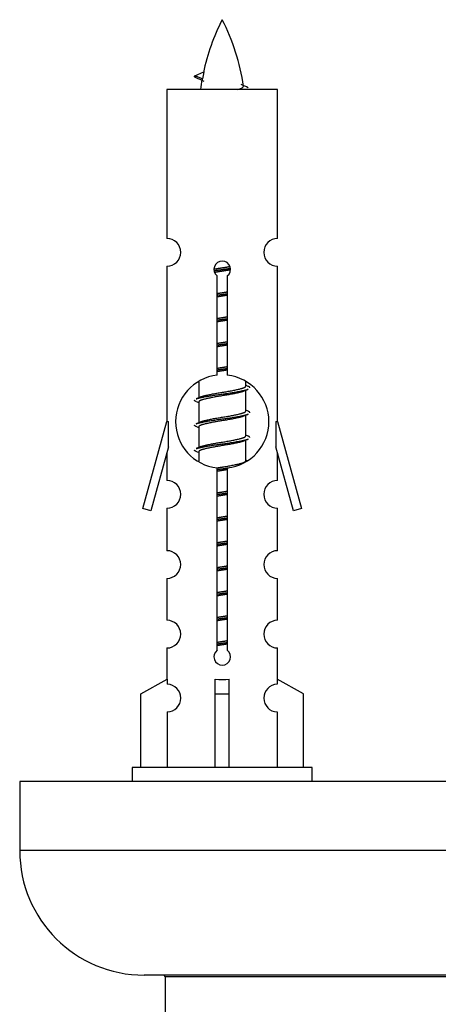
# Model space of a CAD drawing. Units: millimetres. Extents: x 0 to 1472, y 0 to 2792.
# Drawn here: x 1050 to 1080, y 1387 to 1458 of the extents above; entities that cross this region are included whole.
import ezdxf

# ---------------------------------------------------------------- set-up
doc = ezdxf.new("R2010")
doc.units = ezdxf.units.MM
doc.layers.add('DV5_Défaut', color=7, linetype='Continuous')
doc.layers.add('Défaut', color=7, linetype='Continuous')

# ---------------------------------------------------------------- blocks, each defined once
blk = doc.blocks.new('SE4')
at = {"layer": 'DV5_Défaut', "color": 7, "linetype": 'Continuous'}
for p, q in [((1062.871, 1454.251), (1063.512, 1454.525)), ((1063.412, 1454.019), (1062.871, 1454.251)), ((1068.841, 1453.26), (1060.841, 1453.26)), ((1060.841, 1453.26), (1060.841, 1442.489)), ((1068.841, 1442.489), (1068.841, 1453.26)), ((1060.841, 1440.49), (1060.841, 1429.26)), ((1068.841, 1429.26), (1068.841, 1440.49)), ((1064.475, 1432.61), (1064.475, 1439.784)), ((1065.206, 1439.784), (1065.206, 1432.61)), ((1063.141, 1432.111), (1063.141, 1430.983)), ((1066.541, 1431.827), (1066.541, 1432.132)), ((1066.718, 1431.804), (1066.541, 1431.884)), ((1066.541, 1430.027), (1066.541, 1431.518)), ((1063.294, 1431.052), (1062.963, 1430.904)), ((1063.141, 1430.674), (1063.141, 1429.183)), ((1066.718, 1430.004), (1066.541, 1430.084)), ((1066.541, 1428.227), (1066.541, 1429.718)), ((1059.114, 1422.97), (1060.841, 1429.26)), ((1060.841, 1429.26), (1060.968, 1429.26)), ((1060.968, 1427.435), (1060.968, 1429.26)), ((1063.294, 1429.252), (1062.963, 1429.104)), ((1063.141, 1428.874), (1063.141, 1427.383)), ((1068.713, 1429.26), (1068.841, 1429.26)), ((1068.713, 1429.26), (1068.713, 1427.435)), ((1068.841, 1429.26), (1070.567, 1422.97)), ((1066.718, 1428.204), (1066.541, 1428.284)), ((1060.968, 1427.435), (1059.69, 1422.803)), ((1063.294, 1427.452), (1062.963, 1427.304)), ((1066.541, 1426.427), (1066.541, 1427.918)), ((1069.991, 1422.803), (1068.713, 1427.435)), ((1060.841, 1426.974), (1060.841, 1425.003)), ((1063.141, 1427.074), (1063.141, 1426.389)), ((1068.841, 1425.003), (1068.841, 1426.974)), ((1064.475, 1412.736), (1064.475, 1425.911)), ((1065.206, 1425.911), (1065.206, 1412.736)), ((1066.718, 1426.404), (1066.541, 1426.484)), ((1059.69, 1422.803), (1059.114, 1422.97)), ((1060.841, 1423.004), (1060.841, 1419.93)), ((1068.841, 1419.93), (1068.841, 1423.004)), ((1070.567, 1422.97), (1069.991, 1422.803)), ((1060.841, 1417.931), (1060.841, 1414.902)), ((1068.841, 1414.902), (1068.841, 1417.931)), ((1060.841, 1412.903), (1060.841, 1410.622)), ((1068.841, 1410.622), (1068.841, 1412.903)), ((1058.96, 1409.587), (1060.872, 1410.64)), ((1060.872, 1410.64), (1060.872, 1410.282)), ((1064.341, 1409.587), (1064.341, 1410.64)), ((1065.341, 1409.587), (1065.341, 1410.64)), ((1070.721, 1409.587), (1068.809, 1410.64)), ((1068.809, 1410.64), (1068.809, 1410.282)), ((1058.96, 1404.26), (1058.96, 1409.587)), ((1064.341, 1404.26), (1064.341, 1409.587)), ((1064.341, 1409.587), (1065.341, 1409.587)), ((1065.341, 1404.26), (1065.341, 1409.587)), ((1070.721, 1404.26), (1070.721, 1409.587)), ((1060.872, 1408.283), (1060.872, 1404.26)), ((1068.809, 1408.283), (1068.809, 1404.26)), ((1071.341, 1404.26), (1058.341, 1404.26)), ((1058.341, 1404.26), (1058.341, 1403.26)), ((1071.341, 1403.26), (1071.341, 1404.26)), ((1125.204, 1403.26), (1050.204, 1403.26)), ((1050.204, 1403.26), (1050.204, 1398.26)), ((1125.204, 1398.26), (1050.204, 1398.26)), ((1116.204, 1389.26), (1059.204, 1389.26)), ((1060.704, 1389.16), (1114.704, 1389.16)), ((1060.704, 1389.16), (1060.704, 1384.324))]:
    blk.add_line(p, q, dxfattribs=at)
for centre, radius, start, end in [((1078.595, 1451.254), 15.455, 152.87359, 167.97957), ((1051.086, 1451.254), 15.455, 8.36069, 27.12641), ((1047.016, 1418.149), 39.327, 65.16049, 66.07789), ((1078.595, 1451.254), 15.455, 169.84974, 172.53933), ((1078.593, 1480.3), 29.401, 245.05902, 246.17951), ((1060.841, 1441.49), 1, 269.99995, 89.99995), ((1068.841, 1441.49), 1, 90.00005, 270.00005), ((1064.841, 1440.26), 0.6, 307.50889, 232.49111), ((1064.841, 1429.26), 3.369, 96.2248, 263.7752), ((1064.841, 1429.26), 3.369, 276.2248, 83.7752), ((1084.322, 1391.9), 43.426, 113.91535, 114.3798), ((1045.251, 1390.847), 43.609, 65.78013, 66.03629), ((1084.322, 1390.1), 43.426, 113.91535, 114.3798), ((1045.251, 1389.047), 43.609, 65.78013, 66.03629), ((1084.322, 1388.3), 43.426, 113.91535, 114.3798), ((1045.251, 1387.247), 43.609, 65.78013, 66.03629), ((1060.841, 1424.004), 1, 269.99995, 89.99995), ((1068.841, 1424.004), 1, 90.00005, 270.00005), ((1060.841, 1418.931), 1, 269.99995, 89.99995), ((1068.841, 1418.931), 1, 90.00005, 270.00005), ((1060.841, 1413.903), 1, 269.99995, 89.99995), ((1068.841, 1413.903), 1, 90.00005, 270.00005), ((1064.841, 1412.26), 0.6, 127.50889, 52.49111), ((1060.841, 1409.282), 1, 271.79784, 88.20216), ((1068.841, 1409.282), 1, 91.79784, 268.20216), ((1059.204, 1398.26), 9, 180, 270), ((1060.604, 1389.16), 0.1, 0, 90)]:
    blk.add_arc(centre, radius, start, end, dxfattribs=at)
for centre, major_axis, ratio, start_param, end_param in [((1078.386, 1451.254), (0, 15.455), 0.984808, 1.357537, 1.390919), ((1064.841, 1412.824), (-4, 0), 0.550336, 1.445468, 1.696124)]:
    blk.add_ellipse(centre, major_axis=major_axis, ratio=ratio, start_param=start_param, end_param=end_param, dxfattribs=at)
for points, weights in [([(1062.964, 1454.096), (1062.777, 1454.172), (1062.871, 1454.252)], [0.962840960185, 0.918429492641, 0.940142517854]), ([(1066.841, 1431.7), (1066.841, 1431.754), (1066.717, 1431.804)], [0.933012701892, 0.933012701892, 0.962852408417]), ([(1062.964, 1430.696), (1062.841, 1430.747), (1062.841, 1430.8)], [0.962841140698, 0.933012701892, 0.933012701892]), ([(1066.841, 1429.9), (1066.841, 1429.954), (1066.717, 1430.004)], [0.933012701892, 0.933012701892, 0.962852408417]), ([(1062.964, 1428.896), (1062.841, 1428.947), (1062.841, 1429)], [0.962841140698, 0.933012701892, 0.933012701892]), ([(1066.841, 1428.1), (1066.841, 1428.154), (1066.717, 1428.204)], [0.933012701892, 0.933012701892, 0.962852408417]), ([(1062.964, 1427.096), (1062.841, 1427.147), (1062.841, 1427.2)], [0.962841140698, 0.933012701892, 0.933012701892])]:
    blk.add_rational_spline(points, weights, degree=2, dxfattribs=at)
blk.add_open_spline([(1063.412, 1454.019), (1063.394, 1454.003), (1063.384, 1453.988), (1063.381, 1453.972)], degree=3, dxfattribs=at)
blk.add_open_spline([(1065.955, 1453.259), (1066.101, 1453.3), (1066.215, 1453.339), (1066.355, 1453.418), (1066.384, 1453.459), (1066.376, 1453.499)], degree=3, knots=[0, 0, 0, 0, 0.521592, 0.521592, 1, 1, 1, 1], dxfattribs=at)
for points, weights, knots in [([(1064.243, 1440.276), (1064.532, 1440.33), (1064.841, 1440.377), (1065.132, 1440.422), (1065.406, 1440.472)], [0.939348803165, 0.953614602406, 1, 0.956103165232, 0.940971964503], [0, 0, 0, 0.513782, 0.513782, 1, 1, 1]), ([(1064.246, 1440.166), (1064.537, 1440.211), (1064.841, 1440.25), (1065.145, 1440.29), (1065.436, 1440.335)], [0.944594497748, 0.960866484608, 1, 0.960759642919, 0.944505817126], [0, 0, 0, 0.499318, 0.499318, 1, 1, 1]), ([(1065.437, 1440.225), (1065.148, 1440.171), (1064.841, 1440.124), (1064.558, 1440.081), (1064.29, 1440.032)], [0.93941337998, 0.95371932236, 1, 0.957297361852, 0.941816530768], [0, 0, 0, 0.520105, 0.520105, 1, 1, 1]), ([(1064.468, 1438.516), (1064.652, 1438.548), (1064.841, 1438.577), (1065.029, 1438.606), (1065.213, 1438.638)], [0.954711593229, 0.971138154054, 1, 0.971138154054, 0.954711593229], [0, 0, 0, 0.5, 0.5, 1, 1, 1]), ([(1064.468, 1438.399), (1064.653, 1438.426), (1064.841, 1438.45), (1065.028, 1438.475), (1065.213, 1438.501)], [0.959880202632, 0.975436531063, 1, 0.975436531063, 0.959880202632], [0, 0, 0, 0.5, 0.5, 1, 1, 1]), ([(1065.213, 1438.384), (1065.029, 1438.353), (1064.841, 1438.324), (1064.652, 1438.295), (1064.468, 1438.263)], [0.954711593229, 0.971138154054, 1, 0.971138154054, 0.954711593229], [0, 0, 0, 0.5, 0.5, 1, 1, 1]), ([(1064.468, 1436.716), (1064.652, 1436.748), (1064.841, 1436.777), (1065.029, 1436.806), (1065.213, 1436.838)], [0.954711593229, 0.971138154054, 1, 0.971138154054, 0.954711593229], [0, 0, 0, 0.5, 0.5, 1, 1, 1]), ([(1064.468, 1436.599), (1064.653, 1436.626), (1064.841, 1436.65), (1065.028, 1436.675), (1065.213, 1436.701)], [0.959880202632, 0.975436531063, 1, 0.975436531063, 0.959880202632], [0, 0, 0, 0.5, 0.5, 1, 1, 1]), ([(1065.213, 1436.584), (1065.029, 1436.553), (1064.841, 1436.524), (1064.652, 1436.495), (1064.468, 1436.463)], [0.954711593229, 0.971138154054, 1, 0.971138154054, 0.954711593229], [0, 0, 0, 0.5, 0.5, 1, 1, 1]), ([(1064.468, 1434.916), (1064.652, 1434.948), (1064.841, 1434.977), (1065.029, 1435.006), (1065.213, 1435.038)], [0.954711593229, 0.971138154054, 1, 0.971138154054, 0.954711593229], [0, 0, 0, 0.5, 0.5, 1, 1, 1]), ([(1064.468, 1434.799), (1064.653, 1434.826), (1064.841, 1434.85), (1065.028, 1434.875), (1065.213, 1434.901)], [0.959880202632, 0.975436531063, 1, 0.975436531063, 0.959880202632], [0, 0, 0, 0.5, 0.5, 1, 1, 1]), ([(1065.213, 1434.784), (1065.029, 1434.753), (1064.841, 1434.724), (1064.652, 1434.695), (1064.468, 1434.663)], [0.954711593229, 0.971138154054, 1, 0.971138154054, 0.954711593229], [0, 0, 0, 0.5, 0.5, 1, 1, 1]), ([(1064.468, 1433.116), (1064.652, 1433.148), (1064.841, 1433.177), (1065.029, 1433.206), (1065.213, 1433.238)], [0.954711593229, 0.971138154054, 1, 0.971138154054, 0.954711593229], [0, 0, 0, 0.5, 0.5, 1, 1, 1]), ([(1064.468, 1432.999), (1064.653, 1433.026), (1064.841, 1433.05), (1065.028, 1433.075), (1065.213, 1433.101)], [0.959880202632, 0.975436531063, 1, 0.975436531063, 0.959880202632], [0, 0, 0, 0.5, 0.5, 1, 1, 1]), ([(1065.213, 1432.984), (1065.029, 1432.953), (1064.841, 1432.924), (1064.652, 1432.895), (1064.468, 1432.863)], [0.954711593229, 0.971138154054, 1, 0.971138154054, 0.954711593229], [0, 0, 0, 0.5, 0.5, 1, 1, 1]), ([(1062.965, 1430.905), (1063.024, 1430.928), (1063.108, 1430.95), (1063.686, 1431.1), (1064.841, 1431.25), (1065.995, 1431.4), (1066.573, 1431.55), (1066.657, 1431.573), (1066.716, 1431.596)], [0.962920301125, 0.977772385376, 1, 0.866025403784, 1, 0.866025403784, 1, 0.977758704034, 0.962902020678], [0, 0, 0, 0.071147, 0.071147, 0.499978, 0.499978, 0.928809, 0.928809, 1, 1, 1]), ([(1063.288, 1431.049), (1063.324, 1431.064), (1063.368, 1431.077), (1063.859, 1431.227), (1064.841, 1431.377), (1065.822, 1431.527), (1066.313, 1431.677), (1066.541, 1431.747), (1066.541, 1431.827)], [0.975402241, 0.986300230385, 1, 0.866025403784, 1, 0.866025403784, 1, 0.933012701892, 0.933012701892], [0, 0, 0, 0.039295, 0.039295, 0.423577, 0.423577, 0.807859, 0.807859, 1, 1, 1]), ([(1066.397, 1431.453), (1066.36, 1431.438), (1066.313, 1431.424), (1065.822, 1431.274), (1064.841, 1431.124), (1063.859, 1430.974), (1063.368, 1430.824), (1063.141, 1430.754), (1063.141, 1430.674)], [0.974028974407, 0.985429963116, 1, 0.866025403784, 1, 0.866025403784, 1, 0.933012701892, 0.933012701892], [0, 0, 0, 0.041687, 0.041687, 0.425012, 0.425012, 0.808337, 0.808337, 1, 1, 1]), ([(1062.965, 1429.105), (1063.024, 1429.128), (1063.108, 1429.15), (1063.686, 1429.3), (1064.841, 1429.45), (1065.995, 1429.6), (1066.573, 1429.75), (1066.657, 1429.773), (1066.716, 1429.796)], [0.962920301125, 0.977772385376, 1, 0.866025403784, 1, 0.866025403784, 1, 0.977758704034, 0.962902020678], [0, 0, 0, 0.071147, 0.071147, 0.499978, 0.499978, 0.928809, 0.928809, 1, 1, 1]), ([(1066.397, 1429.653), (1066.36, 1429.638), (1066.313, 1429.624), (1065.822, 1429.474), (1064.841, 1429.324), (1063.859, 1429.174), (1063.368, 1429.024), (1063.141, 1428.954), (1063.141, 1428.874)], [0.974028974407, 0.985429963116, 1, 0.866025403784, 1, 0.866025403784, 1, 0.933012701892, 0.933012701892], [0, 0, 0, 0.041687, 0.041687, 0.425012, 0.425012, 0.808337, 0.808337, 1, 1, 1]), ([(1063.288, 1429.249), (1063.324, 1429.264), (1063.368, 1429.277), (1063.859, 1429.427), (1064.841, 1429.577), (1065.822, 1429.727), (1066.313, 1429.877), (1066.541, 1429.947), (1066.541, 1430.027)], [0.975402241, 0.986300230385, 1, 0.866025403784, 1, 0.866025403784, 1, 0.933012701892, 0.933012701892], [0, 0, 0, 0.0392953, 0.0392953, 0.4235772, 0.4235772, 0.8078591, 0.8078591, 1, 1, 1]), ([(1062.965, 1427.305), (1063.024, 1427.328), (1063.108, 1427.35), (1063.686, 1427.5), (1064.841, 1427.65), (1065.995, 1427.8), (1066.573, 1427.95), (1066.657, 1427.973), (1066.716, 1427.996)], [0.962920301125, 0.977772385376, 1, 0.866025403784, 1, 0.866025403784, 1, 0.977758704034, 0.962902020678], [0, 0, 0, 0.071147, 0.071147, 0.499978, 0.499978, 0.928809, 0.928809, 1, 1, 1]), ([(1063.288, 1427.449), (1063.324, 1427.464), (1063.368, 1427.477), (1063.859, 1427.627), (1064.841, 1427.777), (1065.822, 1427.927), (1066.313, 1428.077), (1066.541, 1428.147), (1066.541, 1428.227)], [0.975402241, 0.986300230385, 1, 0.866025403784, 1, 0.866025403784, 1, 0.933012701892, 0.933012701892], [0, 0, 0, 0.039295, 0.039295, 0.423577, 0.423577, 0.807859, 0.807859, 1, 1, 1]), ([(1066.397, 1427.853), (1066.36, 1427.838), (1066.313, 1427.824), (1065.822, 1427.674), (1064.841, 1427.524), (1063.859, 1427.374), (1063.368, 1427.224), (1063.141, 1427.154), (1063.141, 1427.074)], [0.974028974407, 0.985429963116, 1, 0.866025403784, 1, 0.866025403784, 1, 0.933012701892, 0.933012701892], [0, 0, 0, 0.041687, 0.041687, 0.425012, 0.425012, 0.808337, 0.808337, 1, 1, 1]), ([(1064.427, 1425.793), (1064.631, 1425.823), (1064.841, 1425.85), (1065.073, 1425.881), (1065.3, 1425.914)], [0.956572124008, 0.972739041172, 1, 0.969751348934, 0.953161718565], [0, 0, 0, 0.474024, 0.474024, 1, 1, 1]), ([(1064.459, 1425.915), (1064.647, 1425.947), (1064.841, 1425.977), (1065.822, 1426.127), (1066.313, 1426.277), (1066.541, 1426.347), (1066.541, 1426.427)], [0.95394341393, 0.970457218806, 1, 0.866025403784, 1, 0.933012701892, 0.933012701892], [0, 0, 0, 0.128166, 0.128166, 0.709389, 0.709389, 1, 1, 1]), ([(1065.213, 1425.784), (1065.029, 1425.753), (1064.841, 1425.724), (1064.652, 1425.695), (1064.468, 1425.663)], [0.954711593229, 0.971138154054, 1, 0.971138154054, 0.954711593229], [0, 0, 0, 0.5, 0.5, 1, 1, 1]), ([(1064.468, 1424.116), (1064.652, 1424.148), (1064.841, 1424.177), (1065.029, 1424.206), (1065.213, 1424.238)], [0.954711593229, 0.971138154054, 1, 0.971138154054, 0.954711593229], [0, 0, 0, 0.5, 0.5, 1, 1, 1]), ([(1064.468, 1423.999), (1064.653, 1424.026), (1064.841, 1424.05), (1065.028, 1424.075), (1065.213, 1424.101)], [0.959880202632, 0.975436531063, 1, 0.975436531063, 0.959880202632], [0, 0, 0, 0.5, 0.5, 1, 1, 1]), ([(1065.213, 1423.984), (1065.029, 1423.953), (1064.841, 1423.924), (1064.652, 1423.895), (1064.468, 1423.863)], [0.954711593229, 0.971138154054, 1, 0.971138154054, 0.954711593229], [0, 0, 0, 0.5, 0.5, 1, 1, 1]), ([(1064.468, 1422.316), (1064.652, 1422.348), (1064.841, 1422.377), (1065.029, 1422.406), (1065.213, 1422.438)], [0.954711593229, 0.971138154054, 1, 0.971138154054, 0.954711593229], [0, 0, 0, 0.5, 0.5, 1, 1, 1]), ([(1064.468, 1422.199), (1064.653, 1422.226), (1064.841, 1422.25), (1065.028, 1422.275), (1065.213, 1422.301)], [0.959880202632, 0.975436531063, 1, 0.975436531063, 0.959880202632], [0, 0, 0, 0.5, 0.5, 1, 1, 1]), ([(1065.213, 1422.184), (1065.029, 1422.153), (1064.841, 1422.124), (1064.652, 1422.095), (1064.468, 1422.063)], [0.954711593229, 0.971138154054, 1, 0.971138154054, 0.954711593229], [0, 0, 0, 0.5, 0.5, 1, 1, 1]), ([(1064.468, 1420.516), (1064.652, 1420.548), (1064.841, 1420.577), (1065.029, 1420.606), (1065.213, 1420.638)], [0.954711593229, 0.971138154054, 1, 0.971138154054, 0.954711593229], [0, 0, 0, 0.5, 0.5, 1, 1, 1]), ([(1064.468, 1420.399), (1064.653, 1420.426), (1064.841, 1420.45), (1065.028, 1420.475), (1065.213, 1420.501)], [0.959880202632, 0.975436531063, 1, 0.975436531063, 0.959880202632], [0, 0, 0, 0.5, 0.5, 1, 1, 1]), ([(1065.213, 1420.384), (1065.029, 1420.353), (1064.841, 1420.324), (1064.652, 1420.295), (1064.468, 1420.263)], [0.954711593229, 0.971138154054, 1, 0.971138154054, 0.954711593229], [0, 0, 0, 0.5, 0.5, 1, 1, 1]), ([(1064.468, 1418.716), (1064.652, 1418.748), (1064.841, 1418.777), (1065.029, 1418.806), (1065.213, 1418.838)], [0.954711593229, 0.971138154054, 1, 0.971138154054, 0.954711593229], [0, 0, 0, 0.5, 0.5, 1, 1, 1]), ([(1064.468, 1418.599), (1064.653, 1418.626), (1064.841, 1418.65), (1065.028, 1418.675), (1065.213, 1418.701)], [0.959880202632, 0.975436531063, 1, 0.975436531063, 0.959880202632], [0, 0, 0, 0.5, 0.5, 1, 1, 1]), ([(1065.213, 1418.584), (1065.029, 1418.553), (1064.841, 1418.524), (1064.652, 1418.495), (1064.468, 1418.463)], [0.954711593229, 0.971138154054, 1, 0.971138154054, 0.954711593229], [0, 0, 0, 0.5, 0.5, 1, 1, 1]), ([(1064.468, 1416.916), (1064.652, 1416.948), (1064.841, 1416.977), (1065.029, 1417.006), (1065.213, 1417.038)], [0.954711593229, 0.971138154054, 1, 0.971138154054, 0.954711593229], [0, 0, 0, 0.5, 0.5, 1, 1, 1]), ([(1064.468, 1416.799), (1064.653, 1416.826), (1064.841, 1416.85), (1065.028, 1416.875), (1065.213, 1416.901)], [0.959880202632, 0.975436531063, 1, 0.975436531063, 0.959880202632], [0, 0, 0, 0.5, 0.5, 1, 1, 1]), ([(1065.213, 1416.784), (1065.029, 1416.753), (1064.841, 1416.724), (1064.652, 1416.695), (1064.468, 1416.663)], [0.954711593229, 0.971138154054, 1, 0.971138154054, 0.954711593229], [0, 0, 0, 0.5, 0.5, 1, 1, 1]), ([(1064.468, 1415.116), (1064.652, 1415.148), (1064.841, 1415.177), (1065.029, 1415.206), (1065.213, 1415.238)], [0.954711593229, 0.971138154054, 1, 0.971138154054, 0.954711593229], [0, 0, 0, 0.5, 0.5, 1, 1, 1]), ([(1064.468, 1414.999), (1064.653, 1415.026), (1064.841, 1415.05), (1065.028, 1415.075), (1065.213, 1415.101)], [0.959880202632, 0.975436531063, 1, 0.975436531063, 0.959880202632], [0, 0, 0, 0.5, 0.5, 1, 1, 1]), ([(1065.213, 1414.984), (1065.029, 1414.953), (1064.841, 1414.924), (1064.652, 1414.895), (1064.468, 1414.863)], [0.954711593229, 0.971138154054, 1, 0.971138154054, 0.954711593229], [0, 0, 0, 0.5, 0.5, 1, 1, 1]), ([(1064.468, 1413.316), (1064.652, 1413.348), (1064.841, 1413.377), (1065.029, 1413.406), (1065.213, 1413.438)], [0.954711593229, 0.971138154054, 1, 0.971138154054, 0.954711593229], [0, 0, 0, 0.5, 0.5, 1, 1, 1]), ([(1064.468, 1413.199), (1064.653, 1413.226), (1064.841, 1413.25), (1065.028, 1413.275), (1065.213, 1413.301)], [0.959880202632, 0.975436531063, 1, 0.975436531063, 0.959880202632], [0, 0, 0, 0.5, 0.5, 1, 1, 1]), ([(1065.213, 1413.184), (1065.029, 1413.153), (1064.841, 1413.124), (1064.652, 1413.095), (1064.468, 1413.063)], [0.954711593229, 0.971138154054, 1, 0.971138154054, 0.954711593229], [0, 0, 0, 0.5, 0.5, 1, 1, 1])]:
    blk.add_rational_spline(points, weights, degree=2, knots=knots, dxfattribs=at)

msp = doc.modelspace()

# ---------------------------------------------------------------- block references
at = {"layer": 'Défaut'}
msp.add_blockref('SE4', (0, 0), dxfattribs=at)

doc.saveas('drawing.dxf')
